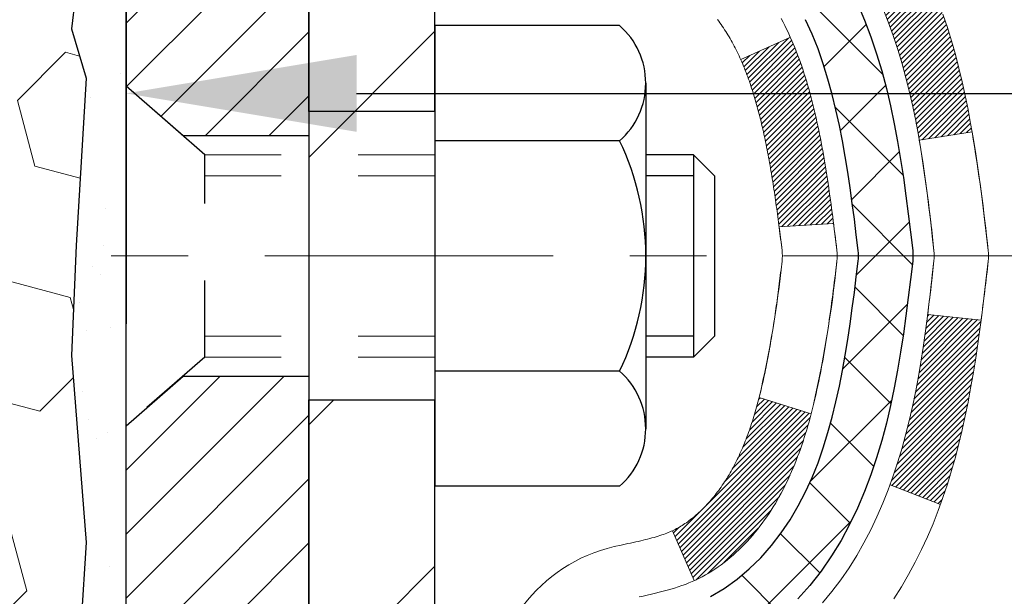
# Model space of a CAD drawing. Extents: x 13 to 3254, y -253 to 1977.
# Drawn here: x 468 to 469, y -230 to -229 of the extents above; entities that cross this region are included whole.
import ezdxf

# ---------------------------------------------------------------- set-up
doc = ezdxf.new("R2010")
doc.units = 0
doc.header["$LTSCALE"] = 5
doc.header["$MEASUREMENT"] = 0
doc.linetypes.add('CENTERX2', pattern=[4, 2.5, -0.5, 0.5, -0.5])
doc.linetypes.add('HIDDEN', pattern=[0.375, 0.25, -0.125])
doc.layers.get('DEFPOINTS').update_dxf_attribs({"linetype": 'CONTINUOUS'})
for name, color, linetype, lineweight in [('CENTERLINE - L', 1, 'CENTERX2', 18), ('CONCRETE - H', 130, 'CONTINUOUS', 9), ('DECK COAT - H', 20, 'CONTINUOUS', 20), ('DECK COAT - L', 22, 'CONTINUOUS', 18), ('DIMS', 50, 'CONTINUOUS', 25), ('EPOXY ADHESIVE - H', 50, 'CONTINUOUS', 15), ('EPOXY ADHESIVE - L', 52, 'CONTINUOUS', 25), ('FOAM INSERT - H', 150, 'CONTINUOUS', 9), ('MIG FOOT - H', 251, 'CONTINUOUS', 20), ('MIG FOOT - L', 7, 'CONTINUOUS', 30), ('MIG RETAINER - H', 251, 'CONTINUOUS', 20), ('MIG RETAINER - L', 7, 'CONTINUOUS', 30), ('PVC SIDESHEET - H', 170, 'CONTINUOUS', 20), ('PVC SIDESHEET - L', 150, 'CONTINUOUS', 25), ('SCREW - L', 1, 'CONTINUOUS', 25)]:
    doc.layers.add(name, color=color, linetype=linetype, lineweight=lineweight)
doc.layers.add('METAL11', color=7, linetype='CONTINUOUS')
doc.dimstyles.get("Standard").update_dxf_attribs({"dimtxt": 0.18, "dimasz": 0.18, "dimexe": 0.18, "dimexo": 0.0625, "dimgap": 0.09, "dimtad": 0, "dimtih": 1, "dimtoh": 1, "dimdec": 4, "dimzin": 0, "dimdsep": 46, "dimtxsty": 'Standard', "dimcen": 0.09, "dimadec": 0, "dimazin": 0, "dimtfac": 1, "dimtdec": 4, "dimtofl": 0, "dimtmove": 0, "dimatfit": 3, "dimfxl": 1, "dimtolj": 1, "dimtzin": 0, "dimarcsym": 0})

# ---------------------------------------------------------------- blocks, each defined once
blk = doc.blocks.new('*D25')
at = {"layer": 'DEFPOINTS', "color": 0, "transparency": 16777216}
for p in [(480.6533, -228.3006), (468.1533, -229.026), (480.6533, -229.5766)]:
    blk.add_point(p, dxfattribs=at)
at = {"layer": 'DIMS', "color": 0, "lineweight": -2, "transparency": 16777216}
for p, q in [((480.6533, -228.6006), (480.6533, -229.8766)), ((468.1533, -229.326), (468.1533, -229.8766)), ((468.4533, -229.5766), (472.3754, -229.5766)), ((480.3533, -229.5766), (475.3754, -229.5766))]:
    blk.add_line(p, q, dxfattribs=at)
at = {"layer": 'DIMS', "color": 0, "transparency": 16777216}
for points in [[(468.4533, -229.5266), (468.4533, -229.6266), (468.1533, -229.5766)], [(480.3533, -229.5266), (480.3533, -229.6266), (480.6533, -229.5766)]]:
    blk.add_solid(points, dxfattribs=at)
at = {"layer": 'DIMS', "color": 0, "transparency": 16777216, "insert": (473.8754, -229.5766), "char_height": 0.3, "attachment_point": 5}
blk.add_mtext('\\A1;12 1/2 IN\\P [317.5mm]', dxfattribs=at)

msp = doc.modelspace()

# ---------------------------------------------------------------- hatches: boundary and pattern name
at = {"layer": 'CONCRETE - H'}
h = msp.add_hatch(dxfattribs=at)
h.set_pattern_fill('AR-CONC', color=256, scale=0.21)
h.set_pattern_definition([(50, (-1.9608, 0), (1.5062464, -0.1317795), [0.1575, -1.7325]), (355, (-1.9608, 0), (-0.291378, 1.5796035), [0.126, -1.386]), (100.45144, (-1.8353, -0.011), (1.2148686, 1.447824), [0.1338544, -1.4723984]), (46.1842, (-1.9608, 0.42), (2.241207, -0.3475905), [0.23625, -2.59875]), (96.63564, (-1.774, 0.391), (1.96279, 2.045649), [0.200782, -2.208599]), (351.18416, (-1.9608, 0.42), (1.96279, 2.045649), [0.189, -2.079]), (21, (-1.7508, 0.315), (1.2535048, -0.8454997), [0.1575, -1.7325]), (326, (-1.7508, 0.315), (0.510962, 1.522815), [0.126, -1.386]), (71.45144, (-1.6463, 0.2445), (1.764467, 0.6773154), [0.1338544, -1.4723984]), (37.5, (-1.9608, 0), (0.0255357, 0.6990771), [0, -1.3692, 0, -1.407, 0, -1.39125]), (7.5, (-1.9608, 0), (0.552446, 0.8282646), [0, -0.8022, 0, -1.3377, 0, -0.53025]), (327.5, (-2.4291, 0), (1.1210271, -0.04736523), [0, -0.525, 0, -1.638, 0, -2.1735]), (317.5, (-2.6391, 0), (1.224691, 0.2102205), [0, -0.6825, 0, -1.0878, 0, -1.5435])])
edge = h.paths.add_edge_path()
edge.add_spline(control_points=[(483.16328, -227.8006), (483.57846, -231.15947), (476.17604, -228.06201), (469.76103, -229.56879), (471.99336, -233.54673), (474.41407, -233.35674), (475.26452, -234.48376)], knot_values=[0, 0, 0, 0, 9.3757373, 12.8041215, 15.4633102, 19.3384921, 19.3384921, 19.3384921, 19.3384921], degree=3, periodic=0)
edge.add_line((475.26452, -234.48376), (474.77152, -234.48376))
edge.add_line((474.77152, -234.48376), (474.77152, -234.28691))
edge.add_line((474.77152, -234.28691), (474.10184, -234.28691))
edge.add_arc((474.10184, -234.24754), 0.03937, 240, 270, ccw=False)
edge.add_line((474.08215, -234.28164), (473.94639, -234.20326))
edge.add_arc((473.89127, -234.29872), 0.11024, 60, 90.00079)
edge.add_line((473.89127, -234.18849), (472.98331, -234.18849))
edge.add_arc((472.98331, -234.14912), 0.03937, 240, 270, ccw=False)
edge.add_line((472.96363, -234.18321), (472.28354, -233.79057))
edge.add_arc((472.22354, -233.89449), 0.12, 60.00003, 90)
edge.add_line((472.22354, -233.77449), (472.0121, -233.77449))
edge.add_arc((472.0121, -233.73512), 0.03937, 225, 270, ccw=False)
edge.add_line((471.98426, -233.76296), (471.86779, -233.64649))
edge.add_arc((471.61809, -233.89619), 0.35313, 45.00035, 76.09825)
edge.add_arc((471.32881, -235.06496), 1.55717, 76.09806, 103.90206)
edge.add_arc((471.03952, -233.89619), 0.35313, 103.90225, 135)
edge.add_line((470.78982, -233.64649), (470.67335, -233.76296))
edge.add_arc((470.64473, -233.73394), 0.04076, 275.85824, 314.61076, ccw=False)
edge.add_line((470.64889, -233.77449), (468.93461, -233.77449))
edge.add_arc((468.93461, -233.73512), 0.03937, 180, 270, ccw=False)
edge.add_line((468.89524, -233.73512), (468.89524, -230.44689))
edge.add_arc((468.93461, -230.44689), 0.03937, 107.30238, 180, ccw=False)
edge.add_arc((468.7953, -229.99967), 0.42904, 287.30238, 306.9749)
edge.add_arc((468.71881, -229.93757), 0.5252, 309.56664, 345.69206)
edge.add_arc((467.64886, -229.65071), 1.63291, 345.21707, 355.1808)
edge.add_arc((467.91803, -229.88464), 1.36141, 4.07498, 18.33505)
edge.add_arc((468.78356, -229.59208), 0.44783, 17.64026, 71.8711)
edge.add_arc((468.95364, -229.1149), 0.06005, 193.48223, 239.21539, ccw=False)
edge.add_line((468.89524, -229.1289), (468.89524, -228.93966))
edge.add_line((468.89524, -228.93966), (468.79682, -228.93966))
edge.add_line((468.79682, -228.93966), (468.79682, -228.93511))
edge.add_arc((468.83619, -228.93511), 0.03937, 122.90315, 180, ccw=False)
edge.add_line((468.8148, -228.90206), (469.13002, -228.69811))
edge.add_arc((468.94905, -228.49696), 0.27058, 311.97731, 358.53071)
edge.add_line((469.21953, -228.5039), (469.50745, -228.5039))
edge.add_arc((469.50865, -228.42636), 0.07755, 269.11049, 360.88951)
edge.add_line((469.58619, -228.42516), (469.58618, -228.3006))
edge.add_line((469.58618, -228.3006), (480.6533, -228.3006))
edge.add_line((480.6533, -228.3006), (480.6533, -227.8006))
edge.add_line((480.6533, -227.8006), (483.16328, -227.8006))
h.paths.add_polyline_path([(480.2874, -230.05163), (482.8374, -230.05163), (482.8374, -229.10163), (480.2874, -229.10163)], flags=17)
h.paths.add_polyline_path([(469.9607, -232.90591), (471.8107, -232.90591), (471.8107, -231.95591), (469.9607, -231.95591)], flags=16)
at = {"layer": 'DECK COAT - H'}
h = msp.add_hatch(dxfattribs=at)
h.set_pattern_fill('ANSI31', color=256, scale=0.03937, style=0)
h.set_pattern_definition([(45, (284.367126, -305.2475835), (-0.00347984925, 0.00347984925), [])])
h.paths.add_polyline_path([(469.04501, -229.99356), (469.04362, -229.99874), (469.0422, -230.0039), (469.04074, -230.00905), (469.03923, -230.01417), (469.03769, -230.01927), (469.03609, -230.02434), (469.03446, -230.02938), (469.03277, -230.0344), (469.03104, -230.03939), (469.02926, -230.04434), (469.02743, -230.04927), (469.02554, -230.05417), (469.0236, -230.05903), (469.02161, -230.06386), (469.01957, -230.06866), (469.01746, -230.07341), (469.0153, -230.07814), (469.01308, -230.08282), (469.01079, -230.08747), (469.00845, -230.09208), (469.00604, -230.09664), (469.00357, -230.10117), (469.00103, -230.10565), (468.99842, -230.11009), (468.99575, -230.11449), (468.993, -230.11884), (468.99019, -230.12314), (468.9873, -230.1274), (468.98434, -230.1316), (468.9813, -230.13576), (468.97819, -230.13987), (468.97501, -230.14392), (468.97176, -230.14791), (468.96844, -230.15184), (468.96505, -230.15571), (468.96159, -230.1595), (468.95807, -230.16322), (468.95449, -230.16686), (468.95085, -230.17042), (468.94716, -230.17389), (468.9434, -230.17728), (468.93959, -230.18057), (468.93573, -230.18377), (468.93181, -230.18687), (468.92785, -230.18987), (468.92384, -230.19276), (468.91979, -230.19554), (468.91569, -230.19821), (468.91155, -230.20077), (468.90738, -230.2032), (468.90317, -230.20552), (468.89892, -230.20772), (468.89461, -230.2098), (468.89287, -230.21059), (468.86449, -230.14566), (468.86727, -230.14433), (468.87083, -230.14247), (468.87438, -230.14044), (468.87799, -230.13822), (468.88163, -230.13581), (468.88529, -230.13322), (468.88894, -230.13045), (468.8926, -230.1275), (468.89625, -230.12439), (468.89988, -230.12111), (468.90348, -230.11766), (468.90704, -230.11407), (468.91055, -230.11033), (468.914, -230.10646), (468.91739, -230.10247), (468.92071, -230.09836), (468.92394, -230.09415), (468.92709, -230.08985), (468.93014, -230.08547), (468.93311, -230.08097), (468.936, -230.07638), (468.93881, -230.07169), (468.94155, -230.0669), (468.94421, -230.062), (468.9468, -230.057), (468.94932, -230.0519), (468.95177, -230.0467), (468.95415, -230.0414), (468.95646, -230.036), (468.9587, -230.03051), (468.96088, -230.02492), (468.96299, -230.01923), (468.96504, -230.01345), (468.96703, -230.00758), (468.96896, -230.00161), (468.97084, -229.99555), (468.97265, -229.98941), (468.97442, -229.98317), (468.97613, -229.97686), (468.97734, -229.97219)])
h.paths.add_polyline_path([(468.97442, -229.59262), (468.97265, -229.58639), (468.97084, -229.58024), (468.96896, -229.57418), (468.96703, -229.56822), (468.96504, -229.56234), (468.96299, -229.55656), (468.96088, -229.55088), (468.9587, -229.54529), (468.95646, -229.53979), (468.95415, -229.53439), (468.95326, -229.53241), (469.01798, -229.50354), (469.01957, -229.50714), (469.02161, -229.51193), (469.0236, -229.51676), (469.02554, -229.52162), (469.02743, -229.52652), (469.02926, -229.53145), (469.03104, -229.53641), (469.03277, -229.54139), (469.03446, -229.54641), (469.03609, -229.55146), (469.03769, -229.55653), (469.03923, -229.56162), (469.04074, -229.56674), (469.0422, -229.57189), (469.04362, -229.57705), (469.04501, -229.58224), (469.04636, -229.58744), (469.04767, -229.59266), (469.04894, -229.59789), (469.05018, -229.60314), (469.05139, -229.60841), (469.05257, -229.61368), (469.05371, -229.61897), (469.05483, -229.62427), (469.05591, -229.62958), (469.05697, -229.63489), (469.058, -229.64022), (469.05901, -229.64555), (469.05999, -229.65089), (469.06095, -229.65623), (469.06188, -229.66157), (469.06279, -229.66693), (469.06369, -229.67229), (469.06456, -229.67766), (469.06541, -229.68303), (469.06624, -229.68841), (469.06706, -229.6938), (469.06786, -229.69919), (469.06864, -229.70459), (469.06941, -229.71), (469.07016, -229.71541), (469.07091, -229.72083), (469.07164, -229.72625), (469.07235, -229.73168), (469.07306, -229.73712), (469.07376, -229.74256), (469.07418, -229.74586), (469.00329, -229.75013), (469.003, -229.74785), (469.00253, -229.74424), (469.00206, -229.74064), (469.00158, -229.73704), (469.0011, -229.73345), (469.00062, -229.72988), (469.00013, -229.72631), (468.99964, -229.72275), (468.99914, -229.7192), (468.99863, -229.71566), (468.99813, -229.71212), (468.99761, -229.7086), (468.99709, -229.70508), (468.99656, -229.70157), (468.99603, -229.69807), (468.99548, -229.69457), (468.99494, -229.69108), (468.99438, -229.68761), (468.99381, -229.68413), (468.99324, -229.68067), (468.99266, -229.67721), (468.99207, -229.67376), (468.99147, -229.67032), (468.99086, -229.66689), (468.99025, -229.66346), (468.9893, -229.65831), (468.98801, -229.65151), (468.98668, -229.64476), (468.98531, -229.63805), (468.9839, -229.6314), (468.98244, -229.62479), (468.98094, -229.61823), (468.97938, -229.61174), (468.97778, -229.6053), (468.97613, -229.59893)])
h.paths.add_polyline_path([(468.62752, -229.2064), (468.62752, -229.11), (468.69839, -229.11), (468.69839, -229.2064, 0.3551911), (468.80805, -229.34129), (468.78773, -229.40936, -0.3471263)])
h.paths.add_polyline_path([(469.1846, -229.94485), (469.18781, -229.92611), (469.19075, -229.90734), (469.19347, -229.88856), (469.19598, -229.86975), (469.19667, -229.86423), (469.2662, -229.8715), (469.26412, -229.88704), (469.26151, -229.9054), (469.25875, -229.92371), (469.25579, -229.94196), (469.25263, -229.96014), (469.24922, -229.97824), (469.24555, -229.99627), (469.24159, -230.0142), (469.23732, -230.03203), (469.2327, -230.04975), (469.22772, -230.06736), (469.22235, -230.08485), (469.21656, -230.1022), (469.21326, -230.11131), (469.14763, -230.08571), (469.15177, -230.0743), (469.15776, -230.05616), (469.16328, -230.03785), (469.16835, -230.01941), (469.17298, -230.00086), (469.17722, -229.98223), (469.18108, -229.96356)])
h.paths.add_polyline_path([(469.13824, -229.46585), (469.13065, -229.4484), (469.12249, -229.43125), (469.11747, -229.42162), (469.18185, -229.3919), (469.18873, -229.4057), (469.19643, -229.42241), (469.20362, -229.43931), (469.21032, -229.45638), (469.21656, -229.47359), (469.22235, -229.49094), (469.22772, -229.50843), (469.2327, -229.52604), (469.23732, -229.54376), (469.24159, -229.56159), (469.24555, -229.57953), (469.24922, -229.59755), (469.25263, -229.61565), (469.25452, -229.6265), (469.18573, -229.63754), (469.1846, -229.63094), (469.18108, -229.61224), (469.17722, -229.59356), (469.17298, -229.57494), (469.16835, -229.55638), (469.16328, -229.53794), (469.15776, -229.51963), (469.15177, -229.50149), (469.14527, -229.48355)])
h.paths.add_polyline_path([(468.82437, -229.1289), (468.82437, -229.01501), (468.89524, -229.01501), (468.89524, -229.1289, 0.3282884), (468.9229, -229.16649), (468.94017, -229.17302), (468.95735, -229.17973), (468.97433, -229.18682), (468.99103, -229.19448), (469.00734, -229.20289), (469.00752, -229.203), (468.97023, -229.26505), (468.95445, -229.25712), (468.93711, -229.24916), (468.91953, -229.24156), (468.90182, -229.23415, -0.3282898)])
at = {"layer": 'EPOXY ADHESIVE - H'}
h = msp.add_hatch(dxfattribs=at)
h.set_pattern_fill('AR-SAND', color=256, scale=0.06, style=0)
h.set_pattern_definition([(37.5, (147.20247, -56.196875), (-0.003779601, 0.115609426), [0, -0.0912, 0, -0.102, 0, -0.0975]), (7.5, (147.20247, -56.19688), (0.1061866, 0.169328764), [0, -0.0492, 0, -0.0822, 0, -0.0315]), (327.5, (147.12867, -56.19688), (0.186848512, 0.000339543), [0, -0.03, 0, -0.108, 0, -0.141]), (317.5, (147.12867, -56.19688), (0.180367596, 0.052660534), [0, -0.015, 0, -0.0708, 0, -0.081])])
edge = h.paths.add_edge_path()
edge.add_line((468.10607, -228.59529), (468.10738, -228.90897))
edge.add_line((468.10738, -228.90897), (468.12436, -229.02235))
edge.add_line((468.12436, -229.02235), (468.10766, -229.12129))
edge.add_line((468.10766, -229.12129), (468.10125, -229.33267))
edge.add_line((468.10125, -229.33267), (468.08202, -229.49281))
edge.add_line((468.08202, -229.49281), (468.10125, -229.55686))
edge.add_line((468.10125, -229.55686), (468.08843, -229.77465))
edge.add_line((468.08843, -229.77465), (468.08202, -229.91744))
edge.add_line((468.08202, -229.91744), (468.10125, -230.16084))
edge.add_line((468.10125, -230.16084), (468.08843, -230.36582))
edge.add_line((468.08843, -230.36582), (468.10125, -230.70531))
edge.add_line((468.10125, -230.70531), (468.10125, -230.7803))
edge.add_line((468.10125, -230.7803), (468.29895, -230.87134))
edge.add_line((468.29895, -230.87134), (468.32449, -231.14096))
edge.add_line((468.32449, -231.14096), (468.32874, -231.32849))
edge.add_line((468.32874, -231.32849), (468.33725, -231.50923))
edge.add_line((468.33725, -231.50923), (468.36316, -231.69421))
edge.add_line((468.36316, -231.69421), (468.34535, -231.89631))
edge.add_line((468.34535, -231.89631), (468.34535, -232.09734))
edge.add_line((468.34535, -232.09734), (468.343, -232.24354))
edge.add_line((468.343, -232.24354), (468.34716, -232.33206))
edge.add_line((468.34716, -232.33206), (468.35306, -232.42361))
edge.add_line((468.35306, -232.42361), (468.35755, -232.5084))
edge.add_line((468.35755, -232.5084), (468.34146, -232.61839))
edge.add_line((468.34146, -232.61839), (468.35176, -232.71933))
edge.add_line((468.35176, -232.71933), (468.3544, -232.8006))
edge.add_line((468.3544, -232.8006), (468.3913, -232.8006))
edge.add_line((468.3913, -232.8006), (468.3913, -232.69992))
edge.add_line((468.3913, -232.69992), (468.39157, -232.51132))
edge.add_line((468.39157, -232.51132), (468.39131, -231.90699))
edge.add_line((468.39131, -231.90699), (468.3913, -230.70977))
edge.add_line((468.3913, -230.70977), (468.1533, -230.70977))
edge.add_line((468.1533, -230.70977), (468.1533, -228.6756))
edge.add_arc((468.35007, -228.50581), 0.2599, 200.13829, 220.79025, ccw=False)
at = {"layer": 'FOAM INSERT - H'}
h = msp.add_hatch(dxfattribs=at)
h.set_pattern_fill('HEX', color=256, scale=0.708, angle=45, style=0)
edge = h.paths.add_edge_path()
edge.add_arc((464.56799, -228.97908), 0.88037, 70.2625, 109.7375)
edge.add_arc((464.33822, -228.33868), 0.2, 109.7375, 163.76314)
edge.add_arc((464.05618, -228.25654), 0.09375, 196.23686, 343.76314, ccw=False)
edge.add_arc((463.77415, -228.33868), 0.2, 16.23686, 70.2625)
edge.add_arc((463.54438, -228.97908), 0.88037, 70.2625, 104.72451)
edge.add_arc((463.34603, -228.22433), 0.1, 104.72451, 175.80487)
edge.add_line((463.2463, -228.21702), (463.2429, -228.2634))
edge.add_arc((463.1494, -228.25654), 0.09375, 255.52249, 355.80487, ccw=False)
edge.add_arc((463.13768, -228.30193), 0.04688, 180, 255.52249, ccw=False)
edge.add_line((463.0908, -228.30193), (463.0908, -228.52386))
edge.add_arc((462.83154, -228.50581), 0.2599, 319.20975, 356.01895, ccw=False)
edge.add_line((463.0283, -228.6756), (463.0283, -229.3631))
edge.add_arc((463.0283, -229.5506), 0.1875, 90, 180)
edge.add_line((462.8408, -229.5506), (462.8408, -229.8631))
edge.add_arc((463.0283, -229.8631), 0.1875, 180, 270)
edge.add_line((463.0283, -230.0506), (463.0283, -230.5506))
edge.add_arc((463.0283, -230.7381), 0.1875, 90, 180)
edge.add_line((462.8408, -230.7381), (462.8408, -231.0506))
edge.add_arc((463.0283, -231.0506), 0.1875, 180, 270)
edge.add_line((463.0283, -231.2381), (463.0283, -232.8006))
edge.add_line((463.0283, -232.8006), (468.3544, -232.8006))
edge.add_line((468.3544, -232.8006), (468.35176, -232.71933))
edge.add_line((468.35176, -232.71933), (468.34146, -232.61839))
edge.add_line((468.34146, -232.61839), (468.35755, -232.5084))
edge.add_line((468.35755, -232.5084), (468.35306, -232.42361))
edge.add_line((468.35306, -232.42361), (468.34716, -232.33206))
edge.add_line((468.34716, -232.33206), (468.343, -232.24354))
edge.add_line((468.343, -232.24354), (468.34535, -232.09734))
edge.add_line((468.34535, -232.09734), (468.34535, -231.89631))
edge.add_line((468.34535, -231.89631), (468.36316, -231.69421))
edge.add_line((468.36316, -231.69421), (468.33725, -231.50923))
edge.add_line((468.33725, -231.50923), (468.32874, -231.32849))
edge.add_line((468.32874, -231.32849), (468.32449, -231.14096))
edge.add_line((468.32449, -231.14096), (468.29895, -230.87134))
edge.add_line((468.29895, -230.87134), (468.10125, -230.7803))
edge.add_line((468.10125, -230.7803), (468.10125, -230.70531))
edge.add_line((468.10125, -230.70531), (468.08843, -230.36582))
edge.add_line((468.08843, -230.36582), (468.10125, -230.16084))
edge.add_line((468.10125, -230.16084), (468.08202, -229.91744))
edge.add_line((468.08202, -229.91744), (468.08843, -229.77465))
edge.add_line((468.08843, -229.77465), (468.10125, -229.55686))
edge.add_line((468.10125, -229.55686), (468.08202, -229.49281))
edge.add_line((468.08202, -229.49281), (468.10125, -229.33267))
edge.add_line((468.10125, -229.33267), (468.10766, -229.12129))
edge.add_line((468.10766, -229.12129), (468.12436, -229.02235))
edge.add_line((468.12436, -229.02235), (468.10738, -228.90897))
edge.add_line((468.10738, -228.90897), (468.10607, -228.59529))
edge.add_arc((468.35007, -228.50581), 0.2599, 183.98105, 200.13829, ccw=False)
edge.add_line((468.0908, -228.52386), (468.0908, -228.30193))
edge.add_arc((468.04393, -228.30193), 0.04687, -75.52249, 0, ccw=False)
edge.add_arc((468.03221, -228.25654), 0.09375, 184.19513, 284.47751, ccw=False)
edge.add_line((467.93871, -228.2634), (467.93528, -228.21659))
edge.add_arc((467.83555, -228.22391), 0.1, 4.19513, 75.39792)
edge.add_arc((467.63881, -228.97908), 0.88037, 75.39792, 109.7375)
edge.add_arc((467.40904, -228.33868), 0.2, 109.7375, 163.76314)
edge.add_arc((467.12701, -228.25654), 0.09375, 196.23686, 343.76314, ccw=False)
edge.add_arc((466.84497, -228.33868), 0.2, 16.23686, 70.2625)
edge.add_arc((466.6152, -228.97908), 0.88037, 70.2625, 109.7375)
edge.add_arc((466.38543, -228.33868), 0.2, 109.7375, 163.76314)
edge.add_arc((466.1034, -228.25654), 0.09375, 196.23686, 343.76314, ccw=False)
edge.add_arc((465.82137, -228.33868), 0.2, 16.23686, 70.2625)
edge.add_arc((465.5916, -228.97908), 0.88037, 70.2625, 109.7375)
edge.add_arc((465.36183, -228.33868), 0.2, 109.7375, 163.76314)
edge.add_arc((465.07979, -228.25654), 0.09375, 196.23686, 343.76314, ccw=False)
edge.add_arc((464.79776, -228.33868), 0.2, 16.23686, 70.2625)
at = {"layer": 'MIG FOOT - H'}
h = msp.add_hatch(dxfattribs=at)
h.set_pattern_fill('ANSI31', color=256, scale=1.9685, style=0)
h.set_pattern_definition([(45, (-482.05515, -695.36327), (-0.17399246, 0.17399246), [])])
h.paths.add_polyline_path([(468.5553, -229.03777), (468.3913, -229.03777), (468.3913, -229.66265), (468.5553, -229.66265)])
edge = h.paths.add_edge_path()
edge.add_line((468.5553, -229.97527), (468.3913, -229.97527))
edge.add_line((468.3913, -229.97527), (468.3913, -233.87944))
edge.add_arc((468.74563, -233.87944), 0.35433, 180, 270)
edge.add_line((468.74563, -234.23377), (471.11005, -234.23377))
edge.add_line((471.11005, -234.23377), (471.11005, -234.06977))
edge.add_line((471.11005, -234.06977), (468.74563, -234.06977))
edge.add_arc((468.74563, -233.87944), 0.19033, 180, 270, ccw=False)
edge.add_line((468.5553, -233.87944), (468.5553, -229.97527))
h.paths.add_polyline_path([(472.0788, -234.06977), (471.54756, -234.06977), (471.54756, -234.23377), (472.0788, -234.23377)])
at = {"layer": 'MIG RETAINER - H'}
h = msp.add_hatch(dxfattribs=at)
h.set_pattern_fill('ANSI31', color=256, scale=0.47, style=0)
h.set_pattern_definition([(45, (-482.055146, -666.062125), (-0.0415425234, 0.0415425234), [])])
h.paths.add_polyline_path([(468.1533, -230.70977), (468.1533, -230.00903), (468.2276, -229.94444), (468.3913, -229.94444), (468.3913, -230.70977)])
edge = h.paths.add_edge_path()
edge.add_arc((468.9333, -228.26077), 0.078, 270, 360)
edge.add_line((469.0113, -228.26077), (469.0113, -227.99777))
edge.add_arc((469.0313, -227.99777), 0.02, 90, 180, ccw=False)
edge.add_line((469.0313, -227.97777), (469.1183, -227.97777))
edge.add_arc((469.1183, -228.00777), 0.03, 0, 90, ccw=False)
edge.add_line((469.1483, -228.00777), (469.1483, -228.54277))
edge.add_arc((468.9913, -228.54277), 0.157, -90, 0, ccw=False)
edge.add_line((468.9913, -228.69977), (468.82504, -228.69977))
edge.add_arc((468.82504, -228.77851), 0.07874, 90, 177.41448)
edge.add_arc((468.6315, -228.76977), 0.115, 275.21247, 357.41448, ccw=False)
edge.add_arc((468.64013, -228.86437), 0.02, 160.32576, 275.21247, ccw=False)
edge.add_arc((468.51009, -228.81788), 0.11811, 340.32576, 642.63422)
edge.add_arc((468.54029, -228.95264), 0.02, -10.62152, 102.63422, ccw=False)
edge.add_arc((468.4823, -228.94177), 0.079, 270, 349.37848, ccw=False)
edge.add_line((468.4823, -229.02077), (468.4083, -229.02077))
edge.add_arc((468.4083, -229.03777), 0.017, 90, 180)
edge.add_line((468.3913, -229.03777), (468.3913, -229.63184))
edge.add_line((468.3913, -229.63184), (468.2276, -229.63184))
edge.add_line((468.2276, -229.63184), (468.1533, -229.56726))
edge.add_line((468.1533, -229.56726), (468.1533, -228.00777))
edge.add_arc((468.1833, -228.00777), 0.03, 90, 180, ccw=False)
edge.add_line((468.1833, -227.97777), (468.2483, -227.97777))
edge.add_arc((468.2483, -227.99777), 0.02, 0, 90, ccw=False)
edge.add_line((468.2683, -227.99777), (468.2683, -228.26077))
edge.add_arc((468.3463, -228.26077), 0.078, 180, 270)
edge.add_line((468.3463, -228.33877), (468.3503, -228.33877))
edge.add_arc((468.3503, -228.26077), 0.078, 270, 360)
edge.add_line((468.4283, -228.26077), (468.4283, -227.99777))
edge.add_arc((468.4483, -227.99777), 0.02, 90, 180, ccw=False)
edge.add_line((468.4483, -227.97777), (468.58975, -227.97777))
edge.add_line((468.58975, -227.97777), (468.58975, -228.30866))
edge.add_line((468.58975, -228.30866), (468.60904, -228.32799))
edge.add_line((468.60904, -228.32799), (468.60904, -228.40514))
edge.add_line((468.60904, -228.40514), (468.66689, -228.44371))
edge.add_line((468.66689, -228.44371), (468.72475, -228.40514))
edge.add_line((468.72475, -228.40514), (468.72475, -228.32799))
edge.add_line((468.72475, -228.32799), (468.74404, -228.30871))
edge.add_line((468.74404, -228.30871), (468.74404, -227.97777))
edge.add_line((468.74404, -227.97777), (468.8313, -227.97777))
edge.add_arc((468.8313, -227.99777), 0.02, 0, 90, ccw=False)
edge.add_line((468.8513, -227.99777), (468.8513, -228.26077))
edge.add_arc((468.9293, -228.26077), 0.078, 180, 270)
edge.add_line((468.9293, -228.33877), (468.9333, -228.33877))
at = {"layer": 'PVC SIDESHEET - H'}
h = msp.add_hatch(dxfattribs=at)
h.set_pattern_fill('ANSI37', color=256, scale=0.59055, style=0)
h.set_pattern_definition([(45, (284.367126, -305.24758), (-0.05219774, 0.05219774), []), (135, (284.367126, -305.24758), (-0.05219774, -0.05219774), [])])
h.paths.add_polyline_path([(468.72595, -229.00899), (468.72595, -228.93511, -0.2544175), (468.7763, -228.84256), (468.99717, -228.69966, 0.4033078), (469.1483, -228.54277), (469.1483, -228.51792, 0.023531), (469.14918, -228.49942), (469.14918, -228.00139, 0.4142136), (469.12555, -227.97777), (468.74563, -227.97777), (468.74563, -227.91871), (468.77024, -227.89903), (469.10865, -227.89903, -0.4142136), (469.21888, -228.00926), (469.21888, -228.49942, -0.2134408), (469.13002, -228.69811), (468.8148, -228.90206, 0.2544175), (468.79681, -228.93511), (468.79681, -229.00899), (468.79681, -229.19144, 0.3306422), (468.83878, -229.24797), (468.86255, -229.25505), (468.8856, -229.26231), (468.90828, -229.27013), (468.93042, -229.27873), (468.95186, -229.28836), (468.97245, -229.29923), (468.99204, -229.31158), (469.01046, -229.32564), (469.02761, -229.34151), (469.04348, -229.35895), (469.05813, -229.37766), (469.07159, -229.39733), (469.08388, -229.41765), (469.09507, -229.43843), (469.10522, -229.4596), (469.11441, -229.48111), (469.12271, -229.50294), (469.13018, -229.52507), (469.1369, -229.54746), (469.14292, -229.5701), (469.14832, -229.59296), (469.15317, -229.61602), (469.15753, -229.63925), (469.16146, -229.66264), (469.16504, -229.68614), (469.16834, -229.70976), (469.17141, -229.73345), (469.17433, -229.75719), (469.17716, -229.78097, -0.059335), (469.17714, -229.79493), (469.17433, -229.8186), (469.17141, -229.84235), (469.16834, -229.86604), (469.16504, -229.88965), (469.16146, -229.91316), (469.15753, -229.93654), (469.15317, -229.95977), (469.14832, -229.98283), (469.14292, -230.00569), (469.1369, -230.02833), (469.13018, -230.05073), (469.12271, -230.07285), (469.11441, -230.09468), (469.10522, -230.1162), (469.09507, -230.13736), (469.08388, -230.15814), (469.07159, -230.17846), (469.05813, -230.19813), (469.04348, -230.21684), (469.02761, -230.23428), (469.01046, -230.25015), (468.99204, -230.26421), (468.97245, -230.27656), (468.95186, -230.28743), (468.93042, -230.29706), (468.90828, -230.30567), (468.8856, -230.31349), (468.86255, -230.32075), (468.83926, -230.32768, 0.3329817), (468.79681, -230.38435), (468.72595, -230.38435), (468.72595, -230.36939, -0.3608118), (468.81583, -230.26105), (468.83615, -230.25671), (468.85629, -230.25194), (468.87609, -230.24635), (468.89536, -230.2395), (468.91393, -230.231), (468.93169, -230.22069), (468.94857, -230.20875), (468.96451, -230.19537), (468.97945, -230.18074), (468.99335, -230.16506), (469.00613, -230.1485), (469.01776, -230.13127), (469.02828, -230.11345), (469.03776, -230.09511), (469.04628, -230.07631), (469.05392, -230.05712), (469.06076, -230.03761), (469.06689, -230.01783), (469.07236, -229.99785), (469.07728, -229.97773), (469.08171, -229.95754), (469.08572, -229.93731), (469.08936, -229.91704), (469.09268, -229.89674), (469.09573, -229.87642), (469.09856, -229.85608), (469.10123, -229.83572), (469.10378, -229.81535), (469.10624, -229.79508, 0.0606009), (469.10625, -229.78081), (469.10378, -229.76044), (469.10123, -229.74007), (469.09856, -229.71971), (469.09573, -229.69937), (469.09268, -229.67905), (469.08936, -229.65875), (469.08572, -229.63849), (469.08171, -229.61825), (469.07728, -229.59806), (469.07236, -229.57794), (469.06689, -229.55796), (469.06076, -229.53818), (469.05392, -229.51867), (469.04628, -229.49948), (469.03776, -229.48069), (469.02828, -229.46235), (469.01776, -229.44453), (469.00613, -229.42729), (468.99335, -229.41074), (468.97945, -229.39505), (468.96451, -229.38042), (468.94857, -229.36704), (468.93169, -229.3551), (468.91393, -229.34479), (468.89536, -229.33629), (468.87609, -229.32944), (468.85629, -229.32385), (468.83615, -229.31909), (468.81583, -229.31474, -0.3608118), (468.72595, -229.2064)])

# ---------------------------------------------------------------- linework, layer by layer
at = {"layer": 'CENTERLINE - L', "ltscale": 0.03}
msp.add_line((469.38397, -229.78777), (468.1043, -229.78777), dxfattribs=at)
at = {"layer": 'DECK COAT - L'}
for p, q in [((469.01798, -229.50354), (468.95326, -229.53241)), ((469.21331, -230.11134), (469.14769, -230.08574)), ((468.89288, -230.2106), (468.86449, -230.14566))]:
    msp.add_line(p, q, dxfattribs=at)
for points in [[(469.05991, -230.2396), (469.07208, -230.22485), (469.08353, -230.20959), (469.09427, -230.1939), (469.10432, -230.17782), (469.11372, -230.16136), (469.12249, -230.14454), (469.13065, -230.12739), (469.13824, -230.10995), (469.14527, -230.09224), (469.15177, -230.0743), (469.15776, -230.05616), (469.16328, -230.03785), (469.16835, -230.01941), (469.17298, -230.00086), (469.17722, -229.98223), (469.18108, -229.96356), (469.1846, -229.94485), (469.18781, -229.92611), (469.19075, -229.90734), (469.19347, -229.88856), (469.19598, -229.86975), (469.19834, -229.85092), (469.20057, -229.83209), (469.20272, -229.81324), (469.20482, -229.79439, 0.0551569), (469.20482, -229.7814), (469.20272, -229.76255), (469.20057, -229.74371), (469.19834, -229.72487), (469.19598, -229.70604), (469.19347, -229.68724), (469.19075, -229.66845), (469.18781, -229.64968), (469.1846, -229.63094), (469.18108, -229.61224), (469.17722, -229.59356), (469.17298, -229.57494), (469.16835, -229.55638), (469.16328, -229.53794), (469.15776, -229.51963), (469.15177, -229.50149), (469.14527, -229.48355), (469.13824, -229.46585)], [(468.62752, -230.36939, -0.3608118), (468.79766, -230.16432), (468.79928, -230.16395), (468.8029, -230.16319), (468.80646, -230.16243), (468.80994, -230.16168), (468.81335, -230.16094), (468.81669, -230.1602), (468.81994, -230.15947), (468.82312, -230.15873), (468.82622, -230.158), (468.82924, -230.15726), (468.83217, -230.15651), (468.83503, -230.15577), (468.83781, -230.15502), (468.84051, -230.15426), (468.84313, -230.1535), (468.84566, -230.15273), (468.84811, -230.15195), (468.85048, -230.15117), (468.85276, -230.15039), (468.85495, -230.1496), (468.85705, -230.14881), (468.85906, -230.14801), (468.86099, -230.14721), (468.86284, -230.14641), (468.86464, -230.14559), (468.86641, -230.14474), (468.86816, -230.14386), (468.86993, -230.14293), (468.87171, -230.14196), (468.87349, -230.14095), (468.87528, -230.13989), (468.87708, -230.13878), (468.87889, -230.13762), (468.88071, -230.13642), (468.88254, -230.13517), (468.88436, -230.13387), (468.8862, -230.13253), (468.88803, -230.13115), (468.88986, -230.12972), (468.89169, -230.12824), (468.89351, -230.12673), (468.89534, -230.12517), (468.89716, -230.12357), (468.89897, -230.12193), (468.90078, -230.12025), (468.90258, -230.11853), (468.90437, -230.11677), (468.90615, -230.11497), (468.90792, -230.11313), (468.90967, -230.11126), (468.91141, -230.10936), (468.91314, -230.10743), (468.91485, -230.10546), (468.91655, -230.10347), (468.91822, -230.10144), (468.91988, -230.09939), (468.92152, -230.09731), (468.92313, -230.09521), (468.92473, -230.09308), (468.9263, -230.09093), (468.92785, -230.08875), (468.92938, -230.08656), (468.93088, -230.08434), (468.93237, -230.08209), (468.93383, -230.07982), (468.93528, -230.07753), (468.9367, -230.07521), (468.93811, -230.07286), (468.9395, -230.07049), (468.94087, -230.06809), (468.94222, -230.06567), (468.94355, -230.06322), (468.94486, -230.06075), (468.94616, -230.05825), (468.94744, -230.05572), (468.9487, -230.05317), (468.94994, -230.0506), (468.95116, -230.04799), (468.95237, -230.04537), (468.95356, -230.04272), (468.95473, -230.04004), (468.95588, -230.03735), (468.95702, -230.03462), (468.95814, -230.03187), (468.95925, -230.0291), (468.96034, -230.02631), (468.96141, -230.02349), (468.96246, -230.02064), (468.96351, -230.01778), (468.96453, -230.01489), (468.96554, -230.01197), (468.96654, -230.00904), (468.96752, -230.00608), (468.96848, -230.00309), (468.96943, -230.00009), (468.97037, -229.99706), (468.9713, -229.99401), (468.9722, -229.99093), (468.9731, -229.98783), (468.97398, -229.98471), (468.97485, -229.98158), (468.9757, -229.97842), (468.97654, -229.97525), (468.97737, -229.97207), (468.97819, -229.96886), (468.97899, -229.96565), (468.97978, -229.96241), (468.98055, -229.95917), (468.98132, -229.9559), (468.98207, -229.95263), (468.98281, -229.94933), (468.98354, -229.94603), (468.98426, -229.94271), (468.98496, -229.93938), (468.98566, -229.93604), (468.98634, -229.93269), (468.98702, -229.92932), (468.98768, -229.92595), (468.98834, -229.92256), (468.98898, -229.91916), (468.98962, -229.91575), (468.99025, -229.91233), (468.99086, -229.90891), (468.99147, -229.90547), (468.99207, -229.90203), (468.99266, -229.89858), (468.99324, -229.89512), (468.99381, -229.89166), (468.99438, -229.88819), (468.99494, -229.88471), (468.99548, -229.88122), (468.99603, -229.87773), (468.99656, -229.87422), (468.99709, -229.87071), (468.99761, -229.8672), (468.99813, -229.86367), (468.99863, -229.86014), (468.99914, -229.85659), (468.99964, -229.85304), (469.00013, -229.84948), (469.00062, -229.84591), (469.0011, -229.84234), (469.00158, -229.83875), (469.00206, -229.83516), (469.00253, -229.83155), (469.003, -229.82794), (469.00346, -229.82432), (469.00392, -229.82069), (469.00438, -229.81705), (469.00484, -229.8134), (469.0053, -229.80974), (469.00575, -229.80608), (469.0062, -229.8024), (469.00665, -229.79872), (469.0071, -229.79503, 0.0606463), (469.0071, -229.78076), (469.00665, -229.77707), (469.0062, -229.77339), (469.00575, -229.76972), (469.0053, -229.76605), (469.00484, -229.76239), (469.00438, -229.75875), (469.00392, -229.75511), (469.00346, -229.75147), (469.003, -229.74785), (469.00253, -229.74424), (469.00206, -229.74064), (469.00158, -229.73704), (469.0011, -229.73345), (469.00062, -229.72988), (469.00013, -229.72631), (468.99964, -229.72275), (468.99914, -229.7192), (468.99863, -229.71566), (468.99813, -229.71212), (468.99761, -229.7086), (468.99709, -229.70508), (468.99656, -229.70157), (468.99603, -229.69807), (468.99548, -229.69457), (468.99494, -229.69108), (468.99438, -229.68761), (468.99381, -229.68413), (468.99324, -229.68067), (468.99266, -229.67721), (468.99207, -229.67376), (468.99147, -229.67032), (468.99086, -229.66689), (468.99025, -229.66346), (468.98962, -229.66004), (468.98898, -229.65663), (468.98834, -229.65323), (468.98768, -229.64985), (468.98702, -229.64647), (468.98634, -229.6431), (468.98566, -229.63975), (468.98496, -229.63641), (468.98426, -229.63308), (468.98354, -229.62976), (468.98281, -229.62646), (468.98207, -229.62317), (468.98132, -229.61989), (468.98055, -229.61663), (468.97978, -229.61338), (468.97899, -229.61015), (468.97819, -229.60693), (468.97737, -229.60372), (468.97654, -229.60054), (468.9757, -229.59737), (468.97485, -229.59421), (468.97398, -229.59108), (468.9731, -229.58796), (468.9722, -229.58486), (468.9713, -229.58179), (468.97037, -229.57874), (468.96943, -229.57571), (468.96848, -229.5727), (468.96752, -229.56972), (468.96654, -229.56676), (468.96554, -229.56382), (468.96453, -229.5609), (468.96351, -229.55801), (468.96246, -229.55515), (468.96141, -229.5523), (468.96034, -229.54948), (468.95925, -229.54669), (468.95814, -229.54392), (468.95702, -229.54117), (468.95588, -229.53845), (468.95473, -229.53575), (468.95356, -229.53307), (468.95237, -229.53042), (468.95116, -229.5278), (468.94994, -229.5252), (468.9487, -229.52262), (468.94744, -229.52007), (468.94616, -229.51754), (468.94486, -229.51505), (468.94355, -229.51257), (468.94222, -229.51012), (468.94087, -229.5077), (468.9395, -229.5053), (468.93811, -229.50293), (468.9367, -229.50058), (468.93528, -229.49826), (468.93383, -229.49597), (468.93237, -229.4937), (468.93088, -229.49145), (468.92938, -229.48923), (468.92785, -229.48704), (468.9263, -229.48486), (468.92473, -229.48271), (468.92313, -229.48058)], [(469.00604, -229.47915), (469.00845, -229.48372), (469.01079, -229.48832), (469.01308, -229.49297), (469.0153, -229.49765), (469.01746, -229.50238), (469.01957, -229.50714), (469.02161, -229.51193), (469.0236, -229.51676), (469.02554, -229.52162), (469.02743, -229.52652), (469.02926, -229.53145), (469.03104, -229.53641), (469.03277, -229.54139), (469.03446, -229.54641), (469.03609, -229.55146), (469.03769, -229.55653), (469.03923, -229.56162), (469.04074, -229.56674), (469.0422, -229.57189), (469.04362, -229.57705), (469.04501, -229.58224), (469.04636, -229.58744), (469.04767, -229.59266), (469.04894, -229.59789), (469.05018, -229.60314), (469.05139, -229.60841), (469.05257, -229.61368), (469.05371, -229.61897), (469.05483, -229.62427), (469.05591, -229.62958), (469.05697, -229.63489), (469.058, -229.64022), (469.05901, -229.64555), (469.05999, -229.65089), (469.06095, -229.65623), (469.06188, -229.66157), (469.06279, -229.66693), (469.06369, -229.67229), (469.06456, -229.67766), (469.06541, -229.68303), (469.06624, -229.68841), (469.06706, -229.6938), (469.06786, -229.69919), (469.06864, -229.70459), (469.06941, -229.71), (469.07016, -229.71541), (469.07091, -229.72083), (469.07164, -229.72625), (469.07235, -229.73168), (469.07306, -229.73712), (469.07376, -229.74256), (469.07446, -229.748), (469.07514, -229.75346), (469.07582, -229.75892), (469.07649, -229.76438), (469.07716, -229.76985), (469.07783, -229.77532), (469.07849, -229.7808, -0.0602678), (469.07849, -229.79499), (469.07783, -229.80047), (469.07716, -229.80594), (469.07649, -229.81141), (469.07582, -229.81688), (469.07514, -229.82233), (469.07446, -229.82779), (469.07376, -229.83323), (469.07306, -229.83868), (469.07235, -229.84411), (469.07164, -229.84954), (469.07091, -229.85497), (469.07016, -229.86038), (469.06941, -229.8658), (469.06864, -229.8712), (469.06786, -229.8766), (469.06706, -229.882), (469.06624, -229.88738), (469.06541, -229.89276), (469.06456, -229.89814), (469.06369, -229.9035), (469.06279, -229.90886), (469.06188, -229.91422), (469.06095, -229.91956), (469.05999, -229.92491), (469.05901, -229.93024), (469.058, -229.93557), (469.05697, -229.9409), (469.05591, -229.94622), (469.05483, -229.95152), (469.05371, -229.95682), (469.05257, -229.96211), (469.05139, -229.96739), (469.05018, -229.97265), (469.04894, -229.9779), (469.04767, -229.98313), (469.04636, -229.98835), (469.04501, -229.99356), (469.04362, -229.99874), (469.0422, -230.0039), (469.04074, -230.00905), (469.03923, -230.01417), (469.03769, -230.01927), (469.03609, -230.02434), (469.03446, -230.02938), (469.03277, -230.0344), (469.03104, -230.03939), (469.02926, -230.04434), (469.02743, -230.04927), (469.02554, -230.05417), (469.0236, -230.05903), (469.02161, -230.06386), (469.01957, -230.06866), (469.01746, -230.07341), (469.0153, -230.07814), (469.01308, -230.08282), (469.01079, -230.08747), (469.00845, -230.09208), (469.00604, -230.09664), (469.00357, -230.10117), (469.00103, -230.10565), (468.99842, -230.11009), (468.99575, -230.11449), (468.993, -230.11884), (468.99019, -230.12314), (468.9873, -230.1274), (468.98434, -230.1316), (468.9813, -230.13576), (468.97819, -230.13987), (468.97501, -230.14392), (468.97176, -230.14791), (468.96844, -230.15184), (468.96505, -230.15571), (468.96159, -230.1595), (468.95807, -230.16322), (468.95449, -230.16686), (468.95085, -230.17042), (468.94716, -230.17389), (468.9434, -230.17728), (468.93959, -230.18057), (468.93573, -230.18377), (468.93181, -230.18687), (468.92785, -230.18987), (468.92384, -230.19276), (468.91979, -230.19554), (468.91569, -230.19821), (468.91155, -230.20077), (468.90738, -230.2032), (468.90317, -230.20552), (468.89892, -230.20772), (468.89461, -230.2098), (468.89024, -230.21178), (468.8858, -230.21364), (468.88127, -230.21542), (468.87665, -230.21711), (468.87196, -230.21871), (468.86718, -230.22025), (468.86232, -230.22172), (468.8574, -230.22313), (468.85239, -230.22448), (468.84732, -230.22578), (468.84219, -230.22704), (468.83699, -230.22826), (468.83173, -230.22946), (468.82641, -230.23063), (468.82104, -230.23178)], [(469.21656, -229.47359), (469.22235, -229.49094), (469.22772, -229.50843), (469.2327, -229.52604), (469.23732, -229.54376), (469.24159, -229.56159), (469.24555, -229.57953), (469.24922, -229.59755), (469.25263, -229.61565), (469.25579, -229.63383), (469.25875, -229.65208), (469.26151, -229.67039), (469.26412, -229.68875), (469.26659, -229.70715), (469.26894, -229.72559), (469.27121, -229.74405), (469.27342, -229.76253), (469.2756, -229.78103, -0.0583443), (469.2756, -229.79476), (469.27342, -229.81326), (469.27121, -229.83174), (469.26894, -229.8502), (469.26659, -229.86864), (469.26412, -229.88704), (469.26151, -229.9054), (469.25875, -229.92371), (469.25579, -229.94196), (469.25263, -229.96014), (469.24922, -229.97824), (469.24555, -229.99627), (469.24159, -230.0142), (469.23732, -230.03203), (469.2327, -230.04975), (469.22772, -230.06736), (469.22235, -230.08485), (469.21656, -230.1022), (469.21032, -230.11942), (469.20362, -230.13648), (469.19643, -230.15338), (469.18873, -230.17009), (469.18051, -230.18658), (469.17173, -230.2028), (469.16241, -230.21873), (469.15253, -230.23433)], [(469.2662, -229.8715), (469.19669, -229.86423, 0.0040409), (469.20482, -229.79439, 0.0551569), (469.20482, -229.7814, 0.0156727), (469.18576, -229.63754), (469.25452, -229.6265, -0.0139137), (469.2756, -229.78103, -0.0583443), (469.2756, -229.79476, -0.0034974), (469.26621, -229.8715, -0.3690342)], [(469.07418, -229.74586), (469.07849, -229.7808, -0.0602678), (469.07849, -229.79499, -0.0335951), (469.04501, -229.99356), (468.97734, -229.97219, 0.032), (469.0071, -229.79503, 0.0606463), (469.0071, -229.78076), (469.00329, -229.75013), (469.07418, -229.74586)]]:
    msp.add_lwpolyline(points, format="xyb", dxfattribs=at)
at = {"layer": 'EPOXY ADHESIVE - L'}
msp.add_lwpolyline([(468.39131, -231.90699), (468.3913, -230.70977), (468.1533, -230.70977), (468.1533, -228.6756, -0.0903559)], format="xyb", dxfattribs=at)
msp.add_lwpolyline([(468.10738, -228.90897), (468.12436, -229.02235), (468.10766, -229.12129), (468.10125, -229.33267), (468.08202, -229.49281), (468.10125, -229.55686), (468.08843, -229.77465), (468.08202, -229.91744), (468.10125, -230.16084), (468.08843, -230.36582), (468.10125, -230.70531), (468.10125, -230.7803), (468.29895, -230.87134), (468.32449, -231.14096)], dxfattribs=at)
at = {"layer": 'METAL11'}
msp.add_line((468.5553, -229.50677), (468.5553, -229.88177), dxfattribs=at)
at = {"layer": 'MIG FOOT - L'}
for p, q in [((468.3913, -229.60027), (468.3913, -229.03777)), ((468.5553, -229.60027), (468.5553, -229.03777)), ((468.3913, -229.60027), (468.3913, -229.97527)), ((468.5553, -229.60027), (468.3913, -229.60027)), ((468.5553, -229.60027), (468.5553, -229.97527)), ((468.3913, -233.87944), (468.3913, -229.97527)), ((468.3913, -229.97527), (468.5553, -229.97527)), ((468.5553, -233.87944), (468.5553, -229.97527))]:
    msp.add_line(p, q, dxfattribs=at)
at = {"layer": 'MIG RETAINER - L'}
msp.add_lwpolyline([(468.6213, -228.85764, 3.8882952), (468.53592, -228.93313, -0.5387583), (468.55995, -228.95633, -0.3609021), (468.4823, -229.02077), (468.4083, -229.02077, 0.4142136), (468.3913, -229.03777), (468.3913, -229.63184), (468.2276, -229.63184), (468.1533, -229.56726), (468.1533, -228.00777, -0.4142136)], format="xyb", dxfattribs=at)
msp.add_lwpolyline([(468.1533, -230.70977), (468.1533, -230.00903), (468.2276, -229.94444), (468.3913, -229.94444), (468.3913, -230.70977)], close=True, dxfattribs=at)
at = {"layer": 'PVC SIDESHEET - L'}
for points in [[(469.10522, -229.4596), (469.11441, -229.48111), (469.12271, -229.50294), (469.13018, -229.52507), (469.1369, -229.54746), (469.14292, -229.5701), (469.14832, -229.59296), (469.15317, -229.61602), (469.15753, -229.63925), (469.16146, -229.66264), (469.16504, -229.68614), (469.16834, -229.70976), (469.17141, -229.73345), (469.17433, -229.75719), (469.17716, -229.78097, -0.0588806), (469.17716, -229.79483), (469.17433, -229.8186), (469.17141, -229.84235), (469.16834, -229.86604), (469.16504, -229.88965), (469.16146, -229.91316), (469.15753, -229.93654), (469.15317, -229.95977), (469.14832, -229.98283), (469.14292, -230.00569), (469.1369, -230.02833), (469.13018, -230.05073), (469.12271, -230.07285), (469.11441, -230.09468), (469.10522, -230.1162), (469.09507, -230.13736), (469.08388, -230.15814), (469.07159, -230.17846), (469.05813, -230.19813), (469.04348, -230.21684), (469.02761, -230.23428)], [(468.91393, -230.231), (468.93169, -230.22069), (468.94857, -230.20875), (468.96451, -230.19537), (468.97945, -230.18074), (468.99335, -230.16506), (469.00613, -230.1485), (469.01776, -230.13127), (469.02828, -230.11345), (469.03776, -230.09511), (469.04628, -230.07631), (469.05392, -230.05712), (469.06076, -230.03761), (469.06689, -230.01783), (469.07236, -229.99785), (469.07728, -229.97773), (469.08171, -229.95754), (469.08572, -229.93731), (469.08936, -229.91704), (469.09268, -229.89674), (469.09573, -229.87642), (469.09856, -229.85608), (469.10123, -229.83572), (469.10378, -229.81535), (469.10625, -229.79498, 0.0601804), (469.10625, -229.78081), (469.10378, -229.76044), (469.10123, -229.74007), (469.09856, -229.71971), (469.09573, -229.69937), (469.09268, -229.67905), (469.08936, -229.65875), (469.08572, -229.63849), (469.08171, -229.61825), (469.07728, -229.59806), (469.07236, -229.57794), (469.06689, -229.55796), (469.06076, -229.53818), (469.05392, -229.51867), (469.04628, -229.49948), (469.03776, -229.48069)]]:
    msp.add_lwpolyline(points, format="xyb", dxfattribs=at)
at = {"layer": 'SCREW - L'}
for p, q in [((468.5553, -229.48805), (468.5553, -230.08748)), ((468.7956, -229.48843), (468.5553, -229.48843)), ((468.82972, -229.56336), (468.82972, -230.01292)), ((468.7956, -229.63828), (468.5553, -229.63828)), ((468.89166, -229.65642), (468.82972, -229.65642)), ((468.89166, -229.65642), (468.9191, -229.68386)), ((468.89166, -229.65642), (468.89166, -229.91986)), ((468.89166, -229.68386), (468.82972, -229.68386)), ((468.9191, -229.68386), (468.9191, -229.89242)), ((468.89166, -229.89242), (468.82972, -229.89242)), ((468.9191, -229.89242), (468.89166, -229.91986)), ((468.89166, -229.91986), (468.82972, -229.91986)), ((468.7956, -229.938), (468.5553, -229.938)), ((468.7956, -230.08785), (468.5553, -230.08785))]:
    msp.add_line(p, q, dxfattribs=at)
at = {"layer": 'SCREW - L', "linetype": 'HIDDEN', "ltscale": 0.025}
for p, q in [((468.1533, -230.00903), (468.1533, -229.56726)), ((468.25587, -229.65642), (468.1533, -229.56726)), ((468.25588, -229.91986), (468.25587, -229.65642)), ((468.25588, -229.91986), (468.1533, -230.00903))]:
    msp.add_line(p, q, dxfattribs=at)
at = {"layer": 'SCREW - L', "linetype": 'HIDDEN', "lineweight": 5, "ltscale": 0.025}
for p, q in [((468.5553, -229.65642), (468.25587, -229.65642)), ((468.5553, -229.68386), (468.25587, -229.68386)), ((468.5553, -229.89242), (468.25588, -229.89242)), ((468.5553, -229.91986), (468.25588, -229.91986))]:
    msp.add_line(p, q, dxfattribs=at)
at = {"layer": 'SCREW - L'}
for centre, radius, start, end in [((468.7304, -229.56336), 0.09932, 311.02457, 48.97543), ((468.48364, -229.78814), 0.34608, 334.34124, 25.65876), ((468.7304, -230.01292), 0.09932, 311.02457, 48.97543)]:
    msp.add_arc(centre, radius, start, end, dxfattribs=at)

# ---------------------------------------------------------------- dimensions: what is measured, and where the dimension line sits
at = {"layer": 'DIMS'}
dim = msp.add_linear_dim(base=(480.6533, -229.57663), p1=(468.1533, -229.026), p2=(480.6533, -228.3006), text='<>\\P[]', dimstyle='Standard', override={"dimtxt": 0.3, "dimasz": 0.3, "dimexe": 0.3, "dimexo": 0.3, "dimgap": 0.3, "dimlunit": 5, "dimpost": ' IN', "dimfrac": 2}, dxfattribs=at)
dim.commit()
dim.dimension.update_dxf_attribs({"geometry": '*D25', "text_midpoint": (473.87542, -229.57663), "dimtype": 160})

doc.saveas('drawing.dxf')
